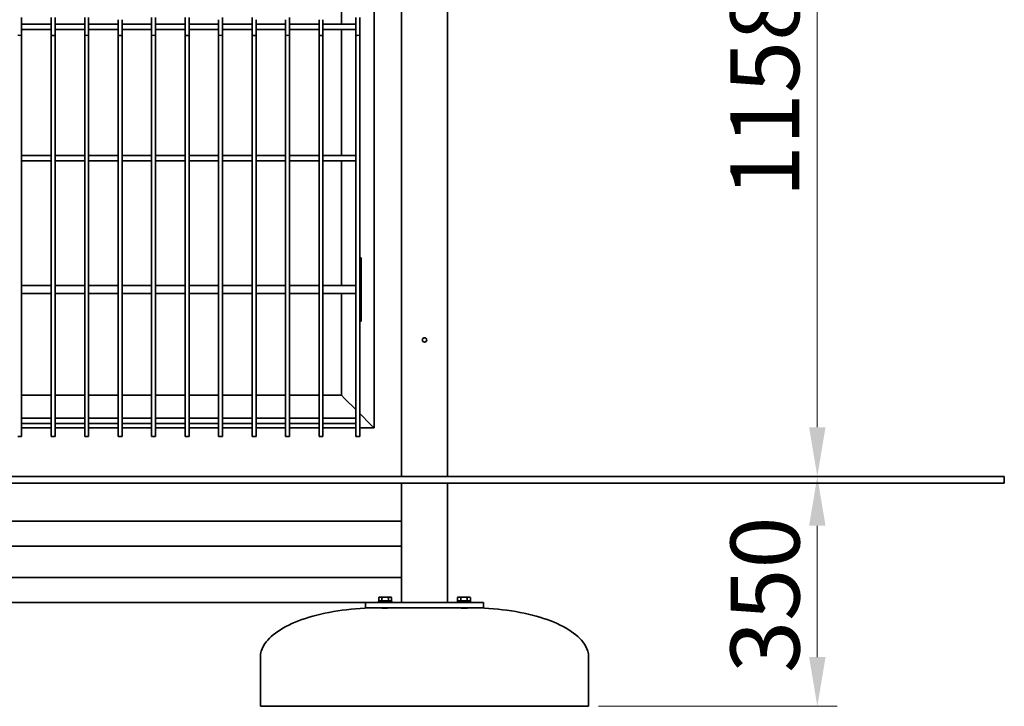
# Model space of a CAD drawing. Units: millimetres. Extents: x 8594 to 11594, y -10 to 3655.
# Drawn here: x 10094 to 11594, y 1812 to 2858 of the extents above; entities that cross this region are included whole.
import ezdxf

# ---------------------------------------------------------------- set-up
doc = ezdxf.new("R2010")
doc.units = ezdxf.units.MM
doc.header["$LTSCALE"] = 30
doc.layers.add('Dimension (ISO)', color=161, linetype='Continuous', lineweight=18)
doc.layers.add('Visible (ISO)', color=7, linetype='Continuous', lineweight=35)
doc.styles.add('Label Text (ISO)', font='tahoma.ttf')
doc.dimstyles.new('Default (ISO)', dxfattribs={"dimscale": 30, "dimtxt": 3.5, "dimasz": 2.5, "dimexe": 1, "dimexo": 0.5, "dimgap": 0.762, "dimtad": 1, "dimtoh": 1, "dimrnd": 1e-08, "dimtxsty": 'Label Text (ISO)', "dimcen": 0.09, "dimdle": 10, "dimclrd": 256, "dimclre": 256, "dimclrt": 256, "dimadec": 0, "dimazin": 2, "dimtfac": 0.714286, "dimtmove": 0, "dimatfit": 3, "dimfxl": 1, "dimtolj": 1, "dimtzin": 0, "dimlwd": -1, "dimlwe": -1, "dimarcsym": 0})

# ---------------------------------------------------------------- blocks, each defined once
blk = doc.blocks.new('*D2')
at = {"layer": 'Defpoints', "color": 0}
for p in [(11308.7, 2162.5), (10960.3, 1812.5), (11308.7, 1812.5)]:
    blk.add_point(p, dxfattribs=at)
at = {"layer": 'Dimension (ISO)'}
for p, q in [((11308.7, 2087.5), (11308.7, 1887.5)), ((10975.3, 1812.5), (11338.7, 1812.5))]:
    blk.add_line(p, q, dxfattribs=at)
for points in [[(11296.2, 2087.5), (11321.2, 2087.5), (11308.7, 2162.5)], [(11296.2, 1887.5), (11321.2, 1887.5), (11308.7, 1812.5)]]:
    blk.add_solid(points, dxfattribs=at)
at = {"layer": 'Dimension (ISO)', "insert": (11176.5, 1982.5), "char_height": 105, "attachment_point": 2, "rotation": 90, "style": 'Label Text (ISO)'}
blk.add_mtext('\\A1;350', dxfattribs=at)
blk = doc.blocks.new('*D3')
at = {"layer": 'Defpoints', "color": 0}
for p in [(10742.3, 3320.5), (11308.7, 2162.5), (11308.7, 2162.5)]:
    blk.add_point(p, dxfattribs=at)
at = {"layer": 'Dimension (ISO)'}
for p, q in [((10757.3, 3320.5), (11338.7, 3320.5)), ((11308.7, 3245.5), (11308.7, 2237.5))]:
    blk.add_line(p, q, dxfattribs=at)
for points in [[(11296.2, 3245.5), (11321.2, 3245.5), (11308.7, 3320.5)], [(11296.2, 2237.5), (11321.2, 2237.5), (11308.7, 2162.5)]]:
    blk.add_solid(points, dxfattribs=at)
at = {"layer": 'Dimension (ISO)', "insert": (11176.1, 2746.5), "char_height": 105, "attachment_point": 2, "rotation": 90, "style": 'Label Text (ISO)'}
blk.add_mtext('\\A1;1158', dxfattribs=at)

msp = doc.modelspace()

# ---------------------------------------------------------------- linework, layer by layer
at = {"layer": 'Visible (ISO)'}
for p, q in [((10675.313, 3320.455), (10675.313, 2162.455)), ((10745.313, 2162.455), (10745.313, 3320.455)), ((10633.559, 3261.455), (10633.559, 2236.455)), ((10583.559, 3041.455), (10583.559, 2851.455)), ((10096.559, 2858.346), (10096.559, 2861.688)), ((10096.559, 2850.055), (10096.559, 2858.346)), ((10096.559, 2851.455), (10141.559, 2851.455)), ((10096.559, 2844.855), (10096.559, 2850.055)), ((10141.559, 2861.688), (10141.559, 2858.346)), ((10141.559, 2858.346), (10141.559, 2850.055)), ((10141.559, 2850.055), (10141.559, 2844.855)), ((10147.559, 2858.346), (10147.559, 2861.688)), ((10147.559, 2858.346), (10147.559, 2850.055)), ((10147.559, 2851.455), (10192.559, 2851.455)), ((10147.559, 2844.855), (10147.559, 2850.055)), ((10192.559, 2861.688), (10192.559, 2858.346)), ((10192.559, 2850.055), (10192.559, 2858.346)), ((10192.559, 2850.055), (10192.559, 2844.855)), ((10198.559, 2858.346), (10198.559, 2861.688)), ((10198.559, 2850.055), (10198.559, 2858.346)), ((10198.559, 2851.455), (10243.559, 2851.455)), ((10198.559, 2844.855), (10198.559, 2850.055)), ((10243.559, 2858.346), (10243.559, 2850.055)), ((10243.559, 2850.055), (10243.559, 2844.855)), ((10249.559, 2858.346), (10249.559, 2850.055)), ((10249.559, 2851.455), (10294.559, 2851.455)), ((10249.559, 2844.855), (10249.559, 2850.055)), ((10294.559, 2861.688), (10294.559, 2858.346)), ((10294.559, 2850.055), (10294.559, 2858.346)), ((10294.559, 2850.055), (10294.559, 2844.855)), ((10300.559, 2858.346), (10300.559, 2861.688)), ((10300.559, 2850.055), (10300.559, 2858.346)), ((10300.559, 2851.455), (10345.559, 2851.455)), ((10300.559, 2844.855), (10300.559, 2850.055)), ((10345.559, 2861.688), (10345.559, 2858.346)), ((10345.559, 2858.346), (10345.559, 2850.055)), ((10345.559, 2850.055), (10345.559, 2844.855)), ((10351.559, 2858.346), (10351.559, 2861.688)), ((10351.559, 2858.346), (10351.559, 2850.055)), ((10351.559, 2851.455), (10396.559, 2851.455)), ((10351.559, 2844.855), (10351.559, 2850.055)), ((10396.559, 2850.055), (10396.559, 2858.346)), ((10396.559, 2850.055), (10396.559, 2844.855)), ((10402.559, 2858.346), (10402.559, 2861.688)), ((10402.559, 2850.055), (10402.559, 2858.346)), ((10402.559, 2851.455), (10447.559, 2851.455)), ((10402.559, 2844.855), (10402.559, 2850.055)), ((10447.559, 2861.688), (10447.559, 2858.346)), ((10447.559, 2858.346), (10447.559, 2850.055)), ((10447.559, 2850.055), (10447.559, 2844.855)), ((10453.559, 2858.346), (10453.559, 2850.055)), ((10453.559, 2851.455), (10498.559, 2851.455)), ((10453.559, 2844.855), (10453.559, 2850.055)), ((10498.559, 2850.055), (10498.559, 2858.346)), ((10498.559, 2850.055), (10498.559, 2844.855)), ((10504.559, 2858.346), (10504.559, 2861.688)), ((10504.559, 2850.055), (10504.559, 2858.346)), ((10504.559, 2851.455), (10549.559, 2851.455)), ((10504.559, 2844.855), (10504.559, 2850.055)), ((10549.559, 2858.346), (10549.559, 2850.055)), ((10549.559, 2850.055), (10549.559, 2844.855)), ((10555.559, 2858.346), (10555.559, 2850.055)), ((10555.559, 2851.455), (10605.559, 2851.455)), ((10555.559, 2844.855), (10555.559, 2850.055)), ((10605.559, 2861.688), (10605.559, 2858.346)), ((10605.559, 2850.055), (10605.559, 2858.346)), ((10605.559, 2850.055), (10605.559, 2844.855)), ((10611.559, 2858.346), (10611.559, 2861.688)), ((10611.559, 2850.055), (10611.559, 2858.346)), ((10611.559, 2844.855), (10611.559, 2850.055)), ((10096.559, 2834.955), (10096.559, 2844.855)), ((10096.559, 2843.455), (10141.559, 2843.455)), ((10141.559, 2844.855), (10141.559, 2834.955)), ((10147.559, 2844.855), (10147.559, 2834.955)), ((10147.559, 2843.455), (10192.559, 2843.455)), ((10192.559, 2834.955), (10192.559, 2844.855)), ((10198.559, 2834.955), (10198.559, 2844.855)), ((10198.559, 2843.455), (10243.559, 2843.455)), ((10243.559, 2844.855), (10243.559, 2834.955)), ((10249.559, 2844.855), (10249.559, 2834.955)), ((10249.559, 2843.455), (10294.559, 2843.455)), ((10294.559, 2834.955), (10294.559, 2844.855)), ((10300.559, 2834.955), (10300.559, 2844.855)), ((10300.559, 2843.455), (10345.559, 2843.455)), ((10345.559, 2844.855), (10345.559, 2834.955)), ((10351.559, 2844.855), (10351.559, 2834.955)), ((10351.559, 2843.455), (10396.559, 2843.455)), ((10396.559, 2834.955), (10396.559, 2844.855)), ((10402.559, 2834.955), (10402.559, 2844.855)), ((10402.559, 2843.455), (10447.559, 2843.455)), ((10447.559, 2844.855), (10447.559, 2834.955)), ((10453.559, 2844.855), (10453.559, 2834.955)), ((10453.559, 2843.455), (10498.559, 2843.455)), ((10498.559, 2834.955), (10498.559, 2844.855)), ((10504.559, 2834.955), (10504.559, 2844.855)), ((10504.559, 2843.455), (10549.559, 2843.455)), ((10549.559, 2844.855), (10549.559, 2834.955)), ((10555.559, 2844.855), (10555.559, 2834.955)), ((10555.559, 2843.455), (10605.559, 2843.455)), ((10583.559, 2843.455), (10583.559, 2651.455)), ((10605.559, 2834.955), (10605.559, 2844.855)), ((10611.559, 2834.955), (10611.559, 2844.855)), ((10096.559, 2661.688), (10096.559, 2834.955)), ((10141.559, 2834.955), (10141.559, 2661.688)), ((10147.559, 2834.955), (10147.559, 2661.688)), ((10192.559, 2661.688), (10192.559, 2834.955)), ((10198.559, 2661.688), (10198.559, 2834.955)), ((10243.559, 2834.955), (10243.559, 2661.688)), ((10249.559, 2834.955), (10249.559, 2661.688)), ((10294.559, 2661.688), (10294.559, 2834.955)), ((10300.559, 2661.688), (10300.559, 2834.955)), ((10345.559, 2834.955), (10345.559, 2661.688)), ((10351.559, 2834.955), (10351.559, 2661.688)), ((10396.559, 2661.688), (10396.559, 2834.955)), ((10402.559, 2661.688), (10402.559, 2834.955)), ((10447.559, 2834.955), (10447.559, 2661.688)), ((10453.559, 2834.955), (10453.559, 2661.688)), ((10498.559, 2661.688), (10498.559, 2834.955)), ((10504.559, 2661.688), (10504.559, 2834.955)), ((10549.559, 2834.955), (10549.559, 2661.688)), ((10555.559, 2834.955), (10555.559, 2661.688)), ((10605.559, 2661.688), (10605.559, 2834.955)), ((10611.559, 2661.688), (10611.559, 2834.955)), ((10096.559, 2658.346), (10096.559, 2661.688)), ((10096.559, 2650.055), (10096.559, 2658.346)), ((10141.559, 2661.688), (10141.559, 2658.346)), ((10141.559, 2658.346), (10141.559, 2650.055)), ((10147.559, 2658.346), (10147.559, 2661.688)), ((10147.559, 2658.346), (10147.559, 2650.055)), ((10192.559, 2661.688), (10192.559, 2658.346)), ((10192.559, 2650.055), (10192.559, 2658.346)), ((10198.559, 2658.346), (10198.559, 2661.688)), ((10198.559, 2650.055), (10198.559, 2658.346)), ((10243.559, 2661.688), (10243.559, 2658.346)), ((10243.559, 2658.346), (10243.559, 2650.055)), ((10249.559, 2658.346), (10249.559, 2661.688)), ((10249.559, 2658.346), (10249.559, 2650.055)), ((10294.559, 2661.688), (10294.559, 2658.346)), ((10294.559, 2650.055), (10294.559, 2658.346)), ((10300.559, 2658.346), (10300.559, 2661.688)), ((10300.559, 2650.055), (10300.559, 2658.346)), ((10345.559, 2661.688), (10345.559, 2658.346)), ((10345.559, 2658.346), (10345.559, 2650.055)), ((10351.559, 2658.346), (10351.559, 2661.688)), ((10351.559, 2658.346), (10351.559, 2650.055)), ((10396.559, 2661.688), (10396.559, 2658.346)), ((10396.559, 2650.055), (10396.559, 2658.346)), ((10402.559, 2658.346), (10402.559, 2661.688)), ((10402.559, 2650.055), (10402.559, 2658.346)), ((10447.559, 2661.688), (10447.559, 2658.346)), ((10447.559, 2658.346), (10447.559, 2650.055)), ((10453.559, 2658.346), (10453.559, 2661.688)), ((10453.559, 2658.346), (10453.559, 2650.055)), ((10498.559, 2661.688), (10498.559, 2658.346)), ((10498.559, 2650.055), (10498.559, 2658.346)), ((10504.559, 2658.346), (10504.559, 2661.688)), ((10504.559, 2650.055), (10504.559, 2658.346)), ((10549.559, 2661.688), (10549.559, 2658.346)), ((10549.559, 2658.346), (10549.559, 2650.055)), ((10555.559, 2658.346), (10555.559, 2661.688)), ((10555.559, 2658.346), (10555.559, 2650.055)), ((10605.559, 2661.688), (10605.559, 2658.346)), ((10605.559, 2650.055), (10605.559, 2658.346)), ((10611.559, 2658.346), (10611.559, 2661.688)), ((10611.559, 2650.055), (10611.559, 2658.346)), ((10096.559, 2651.455), (10141.559, 2651.455)), ((10096.559, 2644.855), (10096.559, 2650.055)), ((10096.559, 2636.564), (10096.559, 2644.855)), ((10096.559, 2643.455), (10141.559, 2643.455)), ((10141.559, 2650.055), (10141.559, 2644.855)), ((10141.559, 2644.855), (10141.559, 2636.564)), ((10147.559, 2651.455), (10192.559, 2651.455)), ((10147.559, 2644.855), (10147.559, 2650.055)), ((10147.559, 2644.855), (10147.559, 2636.564)), ((10147.559, 2643.455), (10192.559, 2643.455)), ((10192.559, 2650.055), (10192.559, 2644.855)), ((10192.559, 2636.564), (10192.559, 2644.855)), ((10198.559, 2651.455), (10243.559, 2651.455)), ((10198.559, 2644.855), (10198.559, 2650.055)), ((10198.559, 2636.564), (10198.559, 2644.855)), ((10198.559, 2643.455), (10243.559, 2643.455)), ((10243.559, 2650.055), (10243.559, 2644.855)), ((10243.559, 2644.855), (10243.559, 2636.564)), ((10249.559, 2651.455), (10294.559, 2651.455)), ((10249.559, 2644.855), (10249.559, 2650.055)), ((10249.559, 2644.855), (10249.559, 2636.564)), ((10249.559, 2643.455), (10294.559, 2643.455)), ((10294.559, 2650.055), (10294.559, 2644.855)), ((10294.559, 2636.564), (10294.559, 2644.855)), ((10300.559, 2651.455), (10345.559, 2651.455)), ((10300.559, 2644.855), (10300.559, 2650.055)), ((10300.559, 2636.564), (10300.559, 2644.855)), ((10300.559, 2643.455), (10345.559, 2643.455)), ((10345.559, 2650.055), (10345.559, 2644.855)), ((10345.559, 2644.855), (10345.559, 2636.564)), ((10351.559, 2651.455), (10396.559, 2651.455)), ((10351.559, 2644.855), (10351.559, 2650.055)), ((10351.559, 2644.855), (10351.559, 2636.564)), ((10351.559, 2643.455), (10396.559, 2643.455)), ((10396.559, 2650.055), (10396.559, 2644.855)), ((10396.559, 2636.564), (10396.559, 2644.855)), ((10402.559, 2651.455), (10447.559, 2651.455)), ((10402.559, 2644.855), (10402.559, 2650.055)), ((10402.559, 2636.564), (10402.559, 2644.855)), ((10402.559, 2643.455), (10447.559, 2643.455)), ((10447.559, 2650.055), (10447.559, 2644.855)), ((10447.559, 2644.855), (10447.559, 2636.564)), ((10453.559, 2651.455), (10498.559, 2651.455)), ((10453.559, 2644.855), (10453.559, 2650.055)), ((10453.559, 2644.855), (10453.559, 2636.564)), ((10453.559, 2643.455), (10498.559, 2643.455)), ((10498.559, 2650.055), (10498.559, 2644.855)), ((10498.559, 2636.564), (10498.559, 2644.855)), ((10504.559, 2651.455), (10549.559, 2651.455)), ((10504.559, 2644.855), (10504.559, 2650.055)), ((10504.559, 2636.564), (10504.559, 2644.855)), ((10504.559, 2643.455), (10549.559, 2643.455)), ((10549.559, 2650.055), (10549.559, 2644.855)), ((10549.559, 2644.855), (10549.559, 2636.564)), ((10555.559, 2651.455), (10605.559, 2651.455)), ((10555.559, 2644.855), (10555.559, 2650.055)), ((10555.559, 2644.855), (10555.559, 2636.564)), ((10555.559, 2643.455), (10605.559, 2643.455)), ((10583.559, 2643.455), (10583.559, 2453.455)), ((10605.559, 2650.055), (10605.559, 2644.855)), ((10605.559, 2636.564), (10605.559, 2644.855)), ((10611.559, 2644.855), (10611.559, 2650.055)), ((10611.559, 2636.564), (10611.559, 2644.855)), ((10096.559, 2633.222), (10096.559, 2636.564)), ((10096.559, 2490.688), (10096.559, 2633.222)), ((10141.559, 2636.564), (10141.559, 2633.222)), ((10141.559, 2633.222), (10141.559, 2490.688)), ((10147.559, 2633.222), (10147.559, 2636.564)), ((10147.559, 2633.222), (10147.559, 2490.688)), ((10192.559, 2636.564), (10192.559, 2633.222)), ((10192.559, 2490.688), (10192.559, 2633.222)), ((10198.559, 2633.222), (10198.559, 2636.564)), ((10198.559, 2490.688), (10198.559, 2633.222)), ((10243.559, 2636.564), (10243.559, 2633.222)), ((10243.559, 2633.222), (10243.559, 2490.688)), ((10249.559, 2633.222), (10249.559, 2636.564)), ((10249.559, 2633.222), (10249.559, 2490.688)), ((10294.559, 2636.564), (10294.559, 2633.222)), ((10294.559, 2490.688), (10294.559, 2633.222)), ((10300.559, 2633.222), (10300.559, 2636.564)), ((10300.559, 2490.688), (10300.559, 2633.222)), ((10345.559, 2636.564), (10345.559, 2633.222)), ((10345.559, 2633.222), (10345.559, 2490.688)), ((10351.559, 2633.222), (10351.559, 2636.564)), ((10351.559, 2633.222), (10351.559, 2490.688)), ((10396.559, 2636.564), (10396.559, 2633.222)), ((10396.559, 2490.688), (10396.559, 2633.222)), ((10402.559, 2633.222), (10402.559, 2636.564)), ((10402.559, 2490.688), (10402.559, 2633.222)), ((10447.559, 2636.564), (10447.559, 2633.222)), ((10447.559, 2633.222), (10447.559, 2490.688)), ((10453.559, 2633.222), (10453.559, 2636.564)), ((10453.559, 2633.222), (10453.559, 2490.688)), ((10498.559, 2636.564), (10498.559, 2633.222)), ((10498.559, 2490.688), (10498.559, 2633.222)), ((10504.559, 2633.222), (10504.559, 2636.564)), ((10504.559, 2490.688), (10504.559, 2633.222)), ((10549.559, 2636.564), (10549.559, 2633.222)), ((10549.559, 2633.222), (10549.559, 2490.688)), ((10555.559, 2633.222), (10555.559, 2636.564)), ((10555.559, 2633.222), (10555.559, 2490.688)), ((10605.559, 2636.564), (10605.559, 2633.222)), ((10605.559, 2490.688), (10605.559, 2633.222)), ((10611.559, 2633.222), (10611.559, 2636.564)), ((10611.559, 2492.169), (10611.559, 2633.222)), ((10096.559, 2484.961), (10096.559, 2490.688)), ((10141.559, 2490.688), (10141.559, 2484.961)), ((10147.559, 2484.961), (10147.559, 2490.688)), ((10192.559, 2490.688), (10192.559, 2484.961)), ((10198.559, 2484.961), (10198.559, 2490.688)), ((10243.559, 2490.688), (10243.559, 2484.961)), ((10249.559, 2484.961), (10249.559, 2490.688)), ((10294.559, 2490.688), (10294.559, 2484.961)), ((10300.559, 2484.961), (10300.559, 2490.688)), ((10345.559, 2490.688), (10345.559, 2484.961)), ((10351.559, 2484.961), (10351.559, 2490.688)), ((10396.559, 2490.688), (10396.559, 2484.961)), ((10402.559, 2484.961), (10402.559, 2490.688)), ((10447.559, 2490.688), (10447.559, 2484.961)), ((10453.559, 2484.961), (10453.559, 2490.688)), ((10498.559, 2490.688), (10498.559, 2484.961)), ((10504.559, 2484.961), (10504.559, 2490.688)), ((10549.559, 2490.688), (10549.559, 2484.961)), ((10555.559, 2484.961), (10555.559, 2490.688)), ((10605.559, 2490.688), (10605.559, 2484.961)), ((10611.559, 2495.805), (10613.559, 2495.805)), ((10611.559, 2492.169), (10611.559, 2455.092)), ((10613.559, 2455.092), (10613.559, 2495.805)), ((10096.559, 2453.182), (10096.559, 2484.961)), ((10141.559, 2484.961), (10141.559, 2453.182)), ((10147.559, 2484.961), (10147.559, 2453.182)), ((10192.559, 2453.182), (10192.559, 2484.961)), ((10198.559, 2453.182), (10198.559, 2484.961)), ((10243.559, 2484.961), (10243.559, 2453.182)), ((10249.559, 2484.961), (10249.559, 2453.182)), ((10294.559, 2453.182), (10294.559, 2484.961)), ((10300.559, 2453.182), (10300.559, 2484.961)), ((10345.559, 2484.961), (10345.559, 2453.182)), ((10351.559, 2484.961), (10351.559, 2453.182)), ((10396.559, 2453.182), (10396.559, 2484.961)), ((10402.559, 2453.182), (10402.559, 2484.961)), ((10447.559, 2484.961), (10447.559, 2453.182)), ((10453.559, 2484.961), (10453.559, 2453.182)), ((10498.559, 2453.182), (10498.559, 2484.961)), ((10504.559, 2453.182), (10504.559, 2484.961)), ((10549.559, 2484.961), (10549.559, 2453.182)), ((10555.559, 2484.961), (10555.559, 2453.182)), ((10605.559, 2453.182), (10605.559, 2484.961)), ((10141.559, 2453.455), (10096.559, 2453.455)), ((10096.559, 2441.727), (10096.559, 2453.182)), ((10141.559, 2453.182), (10141.559, 2441.727)), ((10192.559, 2453.455), (10147.559, 2453.455)), ((10147.559, 2441.727), (10147.559, 2453.182)), ((10192.559, 2453.182), (10192.559, 2441.727)), ((10243.559, 2453.455), (10198.559, 2453.455)), ((10198.559, 2441.727), (10198.559, 2453.182)), ((10243.559, 2453.182), (10243.559, 2441.727)), ((10294.559, 2453.455), (10249.559, 2453.455)), ((10249.559, 2441.727), (10249.559, 2453.182)), ((10294.559, 2453.182), (10294.559, 2441.727)), ((10345.559, 2453.455), (10300.559, 2453.455)), ((10300.559, 2441.727), (10300.559, 2453.182)), ((10345.559, 2453.182), (10345.559, 2441.727)), ((10396.559, 2453.455), (10351.559, 2453.455)), ((10351.559, 2441.727), (10351.559, 2453.182)), ((10396.559, 2453.182), (10396.559, 2441.727)), ((10447.559, 2453.455), (10402.559, 2453.455)), ((10402.559, 2441.727), (10402.559, 2453.182)), ((10447.559, 2453.182), (10447.559, 2441.727)), ((10498.559, 2453.455), (10453.559, 2453.455)), ((10453.559, 2441.727), (10453.559, 2453.182)), ((10498.559, 2453.182), (10498.559, 2441.727)), ((10549.559, 2453.455), (10504.559, 2453.455)), ((10504.559, 2441.727), (10504.559, 2453.182)), ((10549.559, 2453.182), (10549.559, 2441.727)), ((10605.559, 2453.455), (10555.559, 2453.455)), ((10555.559, 2441.727), (10555.559, 2453.182)), ((10605.559, 2453.182), (10605.559, 2441.727)), ((10611.559, 2439.818), (10611.559, 2455.092)), ((10613.559, 2455.092), (10613.559, 2439.818)), ((10096.559, 2409.949), (10096.559, 2441.727)), ((10141.559, 2441.455), (10096.559, 2441.455)), ((10141.559, 2441.727), (10141.559, 2409.949)), ((10147.559, 2441.727), (10147.559, 2409.949)), ((10192.559, 2441.455), (10147.559, 2441.455)), ((10192.559, 2409.949), (10192.559, 2441.727)), ((10198.559, 2409.949), (10198.559, 2441.727)), ((10243.559, 2441.455), (10198.559, 2441.455)), ((10243.559, 2441.727), (10243.559, 2409.949)), ((10249.559, 2441.727), (10249.559, 2409.949)), ((10294.559, 2441.455), (10249.559, 2441.455)), ((10294.559, 2409.949), (10294.559, 2441.727)), ((10300.559, 2409.949), (10300.559, 2441.727)), ((10345.559, 2441.455), (10300.559, 2441.455)), ((10345.559, 2441.727), (10345.559, 2409.949)), ((10351.559, 2441.727), (10351.559, 2409.949)), ((10396.559, 2441.455), (10351.559, 2441.455)), ((10396.559, 2409.949), (10396.559, 2441.727)), ((10402.559, 2409.949), (10402.559, 2441.727)), ((10447.559, 2441.455), (10402.559, 2441.455)), ((10447.559, 2441.727), (10447.559, 2409.949)), ((10453.559, 2441.727), (10453.559, 2409.949)), ((10498.559, 2441.455), (10453.559, 2441.455)), ((10498.559, 2409.949), (10498.559, 2441.727)), ((10504.559, 2409.949), (10504.559, 2441.727)), ((10549.559, 2441.455), (10504.559, 2441.455)), ((10549.559, 2441.727), (10549.559, 2409.949)), ((10555.559, 2441.727), (10555.559, 2409.949)), ((10605.559, 2441.455), (10555.559, 2441.455)), ((10583.559, 2441.455), (10583.559, 2286.455)), ((10605.559, 2409.949), (10605.559, 2441.727)), ((10611.559, 2439.818), (10611.559, 2402.741)), ((10613.559, 2399.104), (10613.559, 2439.818)), ((10096.559, 2404.222), (10096.559, 2409.949)), ((10096.559, 2261.688), (10096.559, 2404.222)), ((10141.559, 2409.949), (10141.559, 2404.222)), ((10141.559, 2404.222), (10141.559, 2261.688)), ((10147.559, 2404.222), (10147.559, 2409.949)), ((10147.559, 2404.222), (10147.559, 2261.688)), ((10192.559, 2409.949), (10192.559, 2404.222)), ((10192.559, 2261.688), (10192.559, 2404.222)), ((10198.559, 2404.222), (10198.559, 2409.949)), ((10198.559, 2261.688), (10198.559, 2404.222)), ((10243.559, 2409.949), (10243.559, 2404.222)), ((10243.559, 2404.222), (10243.559, 2261.688)), ((10249.559, 2404.222), (10249.559, 2409.949)), ((10249.559, 2404.222), (10249.559, 2261.688)), ((10294.559, 2409.949), (10294.559, 2404.222)), ((10294.559, 2261.688), (10294.559, 2404.222)), ((10300.559, 2404.222), (10300.559, 2409.949)), ((10300.559, 2261.688), (10300.559, 2404.222)), ((10345.559, 2409.949), (10345.559, 2404.222)), ((10345.559, 2404.222), (10345.559, 2261.688)), ((10351.559, 2404.222), (10351.559, 2409.949)), ((10351.559, 2404.222), (10351.559, 2261.688)), ((10396.559, 2409.949), (10396.559, 2404.222)), ((10396.559, 2261.688), (10396.559, 2404.222)), ((10402.559, 2404.222), (10402.559, 2409.949)), ((10402.559, 2261.688), (10402.559, 2404.222)), ((10447.559, 2409.949), (10447.559, 2404.222)), ((10447.559, 2404.222), (10447.559, 2261.688)), ((10453.559, 2404.222), (10453.559, 2409.949)), ((10453.559, 2404.222), (10453.559, 2261.688)), ((10498.559, 2409.949), (10498.559, 2404.222)), ((10498.559, 2261.688), (10498.559, 2404.222)), ((10504.559, 2404.222), (10504.559, 2409.949)), ((10504.559, 2261.688), (10504.559, 2404.222)), ((10549.559, 2409.949), (10549.559, 2404.222)), ((10549.559, 2404.222), (10549.559, 2261.688)), ((10555.559, 2404.222), (10555.559, 2409.949)), ((10555.559, 2404.222), (10555.559, 2261.688)), ((10605.559, 2409.949), (10605.559, 2404.222)), ((10605.559, 2261.688), (10605.559, 2404.222)), ((10611.559, 2261.688), (10611.559, 2402.741)), ((10611.559, 2399.104), (10613.559, 2399.104)), ((10141.559, 2286.455), (10096.559, 2286.455)), ((10192.559, 2286.455), (10147.559, 2286.455)), ((10243.559, 2286.455), (10198.559, 2286.455)), ((10294.559, 2286.455), (10249.559, 2286.455)), ((10345.559, 2286.455), (10300.559, 2286.455)), ((10396.559, 2286.455), (10351.559, 2286.455)), ((10447.559, 2286.455), (10402.559, 2286.455)), ((10498.559, 2286.455), (10453.559, 2286.455)), ((10549.559, 2286.455), (10504.559, 2286.455)), ((10583.559, 2286.455), (10555.559, 2286.455)), ((10583.559, 2286.455), (10588.559, 2281.455)), ((10588.559, 2281.455), (10583.559, 2286.455)), ((10605.559, 2264.455), (10588.559, 2281.455)), ((10588.559, 2281.455), (10605.559, 2264.455)), ((10096.559, 2258.346), (10096.559, 2261.688)), ((10096.559, 2250.055), (10096.559, 2258.346)), ((10096.559, 2251.455), (10141.559, 2251.455)), ((10096.559, 2244.855), (10096.559, 2250.055)), ((10141.559, 2261.688), (10141.559, 2258.346)), ((10141.559, 2258.346), (10141.559, 2250.055)), ((10141.559, 2250.055), (10141.559, 2244.855)), ((10147.559, 2258.346), (10147.559, 2261.688)), ((10147.559, 2258.346), (10147.559, 2250.055)), ((10147.559, 2251.455), (10192.559, 2251.455)), ((10147.559, 2244.855), (10147.559, 2250.055)), ((10192.559, 2261.688), (10192.559, 2258.346)), ((10192.559, 2250.055), (10192.559, 2258.346)), ((10192.559, 2250.055), (10192.559, 2244.855)), ((10198.559, 2258.346), (10198.559, 2261.688)), ((10198.559, 2250.055), (10198.559, 2258.346)), ((10198.559, 2251.455), (10243.559, 2251.455)), ((10198.559, 2244.855), (10198.559, 2250.055)), ((10243.559, 2261.688), (10243.559, 2258.346)), ((10243.559, 2258.346), (10243.559, 2250.055)), ((10243.559, 2250.055), (10243.559, 2244.855)), ((10249.559, 2258.346), (10249.559, 2261.688)), ((10249.559, 2258.346), (10249.559, 2250.055)), ((10249.559, 2251.455), (10294.559, 2251.455)), ((10249.559, 2244.855), (10249.559, 2250.055)), ((10294.559, 2261.688), (10294.559, 2258.346)), ((10294.559, 2250.055), (10294.559, 2258.346)), ((10294.559, 2250.055), (10294.559, 2244.855)), ((10300.559, 2258.346), (10300.559, 2261.688)), ((10300.559, 2250.055), (10300.559, 2258.346)), ((10300.559, 2251.455), (10345.559, 2251.455)), ((10300.559, 2244.855), (10300.559, 2250.055)), ((10345.559, 2261.688), (10345.559, 2258.346)), ((10345.559, 2258.346), (10345.559, 2250.055)), ((10345.559, 2250.055), (10345.559, 2244.855)), ((10351.559, 2258.346), (10351.559, 2261.688)), ((10351.559, 2258.346), (10351.559, 2250.055)), ((10351.559, 2251.455), (10396.559, 2251.455)), ((10351.559, 2244.855), (10351.559, 2250.055)), ((10396.559, 2261.688), (10396.559, 2258.346)), ((10396.559, 2250.055), (10396.559, 2258.346)), ((10396.559, 2250.055), (10396.559, 2244.855)), ((10402.559, 2258.346), (10402.559, 2261.688)), ((10402.559, 2250.055), (10402.559, 2258.346)), ((10402.559, 2251.455), (10447.559, 2251.455)), ((10402.559, 2244.855), (10402.559, 2250.055)), ((10447.559, 2261.688), (10447.559, 2258.346)), ((10447.559, 2258.346), (10447.559, 2250.055)), ((10447.559, 2250.055), (10447.559, 2244.855)), ((10453.559, 2258.346), (10453.559, 2261.688)), ((10453.559, 2258.346), (10453.559, 2250.055)), ((10453.559, 2251.455), (10498.559, 2251.455)), ((10453.559, 2244.855), (10453.559, 2250.055)), ((10498.559, 2261.688), (10498.559, 2258.346)), ((10498.559, 2250.055), (10498.559, 2258.346)), ((10498.559, 2250.055), (10498.559, 2244.855)), ((10504.559, 2258.346), (10504.559, 2261.688)), ((10504.559, 2250.055), (10504.559, 2258.346)), ((10504.559, 2251.455), (10549.559, 2251.455)), ((10504.559, 2244.855), (10504.559, 2250.055)), ((10549.559, 2261.688), (10549.559, 2258.346)), ((10549.559, 2258.346), (10549.559, 2250.055)), ((10549.559, 2250.055), (10549.559, 2244.855)), ((10555.559, 2258.346), (10555.559, 2261.688)), ((10555.559, 2258.346), (10555.559, 2250.055)), ((10555.559, 2251.455), (10605.559, 2251.455)), ((10555.559, 2244.855), (10555.559, 2250.055)), ((10605.559, 2261.688), (10605.559, 2258.346)), ((10605.559, 2250.055), (10605.559, 2258.346)), ((10605.559, 2250.055), (10605.559, 2244.855)), ((10611.559, 2258.346), (10611.559, 2261.688)), ((10628.559, 2241.455), (10611.559, 2258.455)), ((10611.559, 2258.455), (10628.559, 2241.455)), ((10611.559, 2250.055), (10611.559, 2258.346)), ((10611.559, 2244.855), (10611.559, 2250.055)), ((10096.559, 2236.564), (10096.559, 2244.855)), ((10096.559, 2243.455), (10141.559, 2243.455)), ((10096.559, 2233.222), (10096.559, 2236.564)), ((10141.559, 2236.455), (10096.559, 2236.455)), ((10141.559, 2244.855), (10141.559, 2236.564)), ((10141.559, 2236.564), (10141.559, 2233.222)), ((10147.559, 2244.855), (10147.559, 2236.564)), ((10147.559, 2243.455), (10192.559, 2243.455)), ((10147.559, 2233.222), (10147.559, 2236.564)), ((10192.559, 2236.455), (10147.559, 2236.455)), ((10192.559, 2236.564), (10192.559, 2244.855)), ((10192.559, 2236.564), (10192.559, 2233.222)), ((10198.559, 2236.564), (10198.559, 2244.855)), ((10198.559, 2243.455), (10243.559, 2243.455)), ((10198.559, 2233.222), (10198.559, 2236.564)), ((10243.559, 2236.455), (10198.559, 2236.455)), ((10243.559, 2244.855), (10243.559, 2236.564)), ((10243.559, 2236.564), (10243.559, 2233.222)), ((10249.559, 2244.855), (10249.559, 2236.564)), ((10249.559, 2243.455), (10294.559, 2243.455)), ((10249.559, 2233.222), (10249.559, 2236.564)), ((10294.559, 2236.455), (10249.559, 2236.455)), ((10294.559, 2236.564), (10294.559, 2244.855)), ((10294.559, 2236.564), (10294.559, 2233.222)), ((10300.559, 2236.564), (10300.559, 2244.855)), ((10300.559, 2243.455), (10345.559, 2243.455)), ((10300.559, 2233.222), (10300.559, 2236.564)), ((10345.559, 2236.455), (10300.559, 2236.455)), ((10345.559, 2244.855), (10345.559, 2236.564)), ((10345.559, 2236.564), (10345.559, 2233.222)), ((10351.559, 2244.855), (10351.559, 2236.564)), ((10351.559, 2243.455), (10396.559, 2243.455)), ((10351.559, 2233.222), (10351.559, 2236.564)), ((10396.559, 2236.455), (10351.559, 2236.455)), ((10396.559, 2236.564), (10396.559, 2244.855)), ((10396.559, 2236.564), (10396.559, 2233.222)), ((10402.559, 2236.564), (10402.559, 2244.855)), ((10402.559, 2243.455), (10447.559, 2243.455)), ((10402.559, 2233.222), (10402.559, 2236.564)), ((10447.559, 2236.455), (10402.559, 2236.455)), ((10447.559, 2244.855), (10447.559, 2236.564)), ((10447.559, 2236.564), (10447.559, 2233.222)), ((10453.559, 2244.855), (10453.559, 2236.564)), ((10453.559, 2243.455), (10498.559, 2243.455)), ((10453.559, 2233.222), (10453.559, 2236.564)), ((10498.559, 2236.455), (10453.559, 2236.455)), ((10498.559, 2236.564), (10498.559, 2244.855)), ((10498.559, 2236.564), (10498.559, 2233.222)), ((10504.559, 2236.564), (10504.559, 2244.855)), ((10504.559, 2243.455), (10549.559, 2243.455)), ((10504.559, 2233.222), (10504.559, 2236.564)), ((10549.559, 2236.455), (10504.559, 2236.455)), ((10549.559, 2244.855), (10549.559, 2236.564)), ((10549.559, 2236.564), (10549.559, 2233.222)), ((10555.559, 2244.855), (10555.559, 2236.564)), ((10555.559, 2243.455), (10605.559, 2243.455)), ((10555.559, 2233.222), (10555.559, 2236.564)), ((10605.559, 2236.455), (10555.559, 2236.455)), ((10605.559, 2236.564), (10605.559, 2244.855)), ((10605.559, 2236.564), (10605.559, 2233.222)), ((10611.559, 2236.564), (10611.559, 2244.855)), ((10611.559, 2233.222), (10611.559, 2236.564)), ((10633.559, 2236.455), (10611.559, 2236.455)), ((10628.559, 2241.455), (10633.559, 2236.455)), ((10633.559, 2236.455), (10628.559, 2241.455)), ((10090.559, 2223.455), (10096.559, 2223.455)), ((10096.559, 2223.455), (10096.559, 2233.222)), ((10141.559, 2233.222), (10141.559, 2223.455)), ((10147.559, 2223.455), (10141.559, 2223.455)), ((10147.559, 2233.222), (10147.559, 2223.455)), ((10192.559, 2223.455), (10192.559, 2233.222)), ((10192.559, 2223.455), (10198.559, 2223.455)), ((10198.559, 2223.455), (10198.559, 2233.222)), ((10243.559, 2233.222), (10243.559, 2223.455)), ((10249.559, 2223.455), (10243.559, 2223.455)), ((10249.559, 2233.222), (10249.559, 2223.455)), ((10294.559, 2223.455), (10294.559, 2233.222)), ((10294.559, 2223.455), (10300.559, 2223.455)), ((10300.559, 2223.455), (10300.559, 2233.222)), ((10345.559, 2233.222), (10345.559, 2223.455)), ((10351.559, 2223.455), (10345.559, 2223.455)), ((10351.559, 2233.222), (10351.559, 2223.455)), ((10396.559, 2223.455), (10396.559, 2233.222)), ((10396.559, 2223.455), (10402.559, 2223.455)), ((10402.559, 2223.455), (10402.559, 2233.222)), ((10447.559, 2233.222), (10447.559, 2223.455)), ((10453.559, 2223.455), (10447.559, 2223.455)), ((10453.559, 2233.222), (10453.559, 2223.455)), ((10498.559, 2223.455), (10498.559, 2233.222)), ((10498.559, 2223.455), (10504.559, 2223.455)), ((10504.559, 2223.455), (10504.559, 2233.222)), ((10549.559, 2233.222), (10549.559, 2223.455)), ((10555.559, 2223.455), (10549.559, 2223.455)), ((10555.559, 2233.222), (10555.559, 2223.455)), ((10605.559, 2223.455), (10605.559, 2233.222)), ((10605.559, 2223.455), (10611.559, 2223.455)), ((10611.559, 2223.455), (10611.559, 2233.222)), ((11593.559, 2162.455), (8593.559, 2162.455)), ((11593.559, 2152.455), (11593.559, 2162.455)), ((8593.559, 2152.455), (11593.559, 2152.455)), ((10675.313, 2152.455), (10675.313, 1970.455)), ((10745.313, 1970.455), (10745.313, 2152.455)), ((10675.313, 2094.455), (9500.313, 2094.455)), ((10675.313, 2056.455), (9500.313, 2056.455)), ((10675.313, 2008.455), (9500.313, 2008.455)), ((10620.313, 1970.455), (9555.313, 1970.455)), ((10620.313, 1970.455), (10635.313, 1970.455)), ((10620.313, 1970.455), (10620.313, 1962.455)), ((10785.313, 1970.455), (10635.313, 1970.455)), ((10660.313, 1972.455), (10640.313, 1972.455)), ((10640.313, 1972.455), (10640.313, 1970.455)), ((10641.813, 1978.855), (10640.498, 1978.096)), ((10640.498, 1973.055), (10640.498, 1978.096)), ((10645.406, 1973.055), (10640.498, 1973.055)), ((10642.952, 1978.855), (10641.813, 1978.855)), ((10642.613, 1973.055), (10642.613, 1972.455)), ((10650.313, 1978.855), (10642.952, 1978.855)), ((10645.406, 1973.055), (10645.406, 1978.096)), ((10655.221, 1973.055), (10645.406, 1973.055)), ((10657.674, 1978.855), (10650.313, 1978.855)), ((10655.221, 1973.055), (10655.221, 1978.096)), ((10660.128, 1973.055), (10655.221, 1973.055)), ((10658.813, 1978.855), (10657.674, 1978.855)), ((10658.013, 1973.055), (10658.013, 1972.455)), ((10658.813, 1978.855), (10660.128, 1978.096)), ((10660.128, 1973.055), (10660.128, 1978.096)), ((10660.313, 1972.455), (10660.313, 1970.455)), ((10780.313, 1972.455), (10760.313, 1972.455)), ((10760.313, 1972.455), (10760.313, 1970.455)), ((10761.813, 1978.855), (10760.498, 1978.096)), ((10760.498, 1973.055), (10760.498, 1978.096)), ((10765.406, 1973.055), (10760.498, 1973.055)), ((10762.952, 1978.855), (10761.813, 1978.855)), ((10762.613, 1973.055), (10762.613, 1972.455)), ((10770.313, 1978.855), (10762.952, 1978.855)), ((10765.406, 1973.055), (10765.406, 1978.096)), ((10775.221, 1973.055), (10765.406, 1973.055)), ((10777.674, 1978.855), (10770.313, 1978.855)), ((10775.221, 1973.055), (10775.221, 1978.096)), ((10780.128, 1973.055), (10775.221, 1973.055)), ((10778.813, 1978.855), (10777.674, 1978.855)), ((10778.013, 1973.055), (10778.013, 1972.455)), ((10778.813, 1978.855), (10780.128, 1978.096)), ((10780.128, 1973.055), (10780.128, 1978.096)), ((10780.313, 1972.455), (10780.313, 1970.455)), ((10785.313, 1970.455), (10800.313, 1970.455)), ((10800.313, 1962.455), (10800.313, 1970.455)), ((10635.313, 1962.455), (10620.313, 1962.455)), ((10635.313, 1962.455), (10785.313, 1962.455)), ((10645.313, 1962.455), (10645.313, 1962.011)), ((10655.313, 1962.455), (10655.313, 1962.275)), ((10765.313, 1962.455), (10765.313, 1962.275)), ((10775.313, 1962.455), (10775.313, 1962.011)), ((10800.313, 1962.455), (10785.313, 1962.455)), ((10460.313, 1812.455), (10460.313, 1887.455)), ((10960.313, 1812.455), (10960.313, 1887.455)), ((10960.313, 1812.455), (10460.313, 1812.455))]:
    msp.add_line(p, q, dxfattribs=at)
msp.add_circle((10710.313, 2370.455), 3.324, dxfattribs=at)
for centre, major_axis, start_param, end_param in [((10093.559, 2834.955), (-3, 0), 0, 3.14159265), ((10144.559, 2834.955), (3, 0), 3.14159265, 6.28318531), ((10195.559, 2834.955), (-3, 0), 0, 3.14159265), ((10246.559, 2834.955), (3, 0), 3.14159265, 6.28318531), ((10297.559, 2834.955), (-3, 0), 0, 3.14159265), ((10348.559, 2834.955), (3, 0), 3.14159265, 6.28318531), ((10399.559, 2834.955), (-3, 0), 0, 3.14159265), ((10450.559, 2834.955), (3, 0), 3.14159265, 6.28318531), ((10501.559, 2834.955), (-3, 0), 0, 3.14159265), ((10552.559, 2834.955), (3, 0), 3.14159265, 6.28318531), ((10608.559, 2834.955), (-3, 0), 0, 3.14159265)]:
    msp.add_ellipse(centre, major_axis=major_axis, ratio=0.1925824, start_param=start_param, end_param=end_param, dxfattribs=at)
for points in [[(10642.952, 1978.855), (10641.813, 1978.855), (10640.498, 1978.096)], [(10645.406, 1978.096), (10644.091, 1978.855), (10642.952, 1978.855)], [(10650.313, 1978.855), (10648.036, 1978.855), (10645.406, 1978.096)], [(10655.221, 1978.096), (10652.591, 1978.855), (10650.313, 1978.855)], [(10657.674, 1978.855), (10656.536, 1978.855), (10655.221, 1978.096)], [(10660.128, 1978.096), (10658.813, 1978.855), (10657.674, 1978.855)], [(10762.952, 1978.855), (10761.813, 1978.855), (10760.498, 1978.096)], [(10765.406, 1978.096), (10764.091, 1978.855), (10762.952, 1978.855)], [(10770.313, 1978.855), (10768.036, 1978.855), (10765.406, 1978.096)], [(10775.221, 1978.096), (10772.591, 1978.855), (10770.313, 1978.855)], [(10777.674, 1978.855), (10776.536, 1978.855), (10775.221, 1978.096)], [(10780.128, 1978.096), (10778.813, 1978.855), (10777.674, 1978.855)]]:
    msp.add_rational_spline(points, [1, 1.0379548493, 1], degree=2, dxfattribs=at)
for points, knots in [([(10640.313, 1962.455), (10621.464, 1962.455), (10602.617, 1961.211), (10566.763, 1956.357), (10549.761, 1952.748), (10519.262, 1943.515), (10505.77, 1937.893), (10483.611, 1925.185), (10474.948, 1918.101), (10465.527, 1906.02), (10463.008, 1901.263), (10460.747, 1893.466), (10460.313, 1890.46), (10460.313, 1887.455)], [1.57079633, 1.57079633, 1.57079633, 1.57079633, 1.88495559, 1.88495559, 2.19911486, 2.19911486, 2.51327412, 2.51327412, 2.82743339, 2.82743339, 3.021372, 3.021372, 3.14159265, 3.14159265, 3.14159265, 3.14159265]), ([(10645.315, 1962.103), (10645.199, 1962.089), (10645.122, 1962.076), (10644.985, 1962.026), (10645.318, 1961.998), (10646.683, 1961.98), (10647.683, 1961.989), (10649.899, 1962.037), (10651.103, 1962.074), (10653.134, 1962.151), (10653.984, 1962.19), (10655.104, 1962.254), (10655.425, 1962.28), (10655.536, 1962.313), (10655.473, 1962.323), (10655.312, 1962.33)], [-2.19604584, -2.19604584, -2.19604584, -2.19604584, -2.08145839, -2.08145839, -1.72020744, -1.72020744, -1.37184026, -1.37184026, -1.03072562, -1.03072562, -0.72186128, -0.72186128, -0.444497, -0.444497, -0.26548382, -0.26548382, -0.26548382, -0.26548382]), ([(10765.316, 1962.33), (10765.152, 1962.323), (10765.089, 1962.312), (10765.232, 1962.273), (10765.781, 1962.235), (10767.516, 1962.15), (10768.687, 1962.103), (10771.108, 1962.026), (10772.347, 1961.998), (10774.294, 1961.98), (10775.013, 1961.989), (10775.635, 1962.034), (10775.623, 1962.067), (10775.313, 1962.103)], [-2.99456688, -2.99456688, -2.99456688, -2.99456688, -2.8127821, -2.8127821, -2.44487673, -2.44487673, -2.08145839, -2.08145839, -1.72020744, -1.72020744, -1.37184026, -1.37184026, -1.06400476, -1.06400476, -1.06400476, -1.06400476]), ([(10780.313, 1962.455), (10799.163, 1962.455), (10818.009, 1961.211), (10853.863, 1956.357), (10870.865, 1952.748), (10901.364, 1943.515), (10914.857, 1937.893), (10937.016, 1925.185), (10945.679, 1918.101), (10955.099, 1906.02), (10957.618, 1901.263), (10959.879, 1893.466), (10960.313, 1890.46), (10960.313, 1887.455)], [1.57079633, 1.57079633, 1.57079633, 1.57079633, 1.88495559, 1.88495559, 2.19911486, 2.19911486, 2.51327412, 2.51327412, 2.82743339, 2.82743339, 3.021372, 3.021372, 3.14159265, 3.14159265, 3.14159265, 3.14159265])]:
    msp.add_open_spline(points, degree=3, knots=knots, dxfattribs=at)

# ---------------------------------------------------------------- dimensions: what is measured, and where the dimension line sits
at = {"layer": 'Dimension (ISO)'}
for base, p1, p2, override, picture, middle in [((11308.737, 2162.455), (10742.313, 3320.455), (11308.737, 2162.455), {"dimtoh": 0, "dimdec": 2, "dimse2": 1, "dimtp": 0, "dimtm": 0, "dimtdec": 2, "dimtofl": 0, "dimatfit": 1}, '*D3', (11308.737, 2746.455)), ((11308.737, 1812.455), (11308.737, 2162.455), (10960.313, 1812.455), {"dimtoh": 0, "dimdec": 2, "dimse1": 1, "dimtp": 0, "dimtm": 0, "dimtdec": 2, "dimtofl": 0, "dimatfit": 1}, '*D2', (11308.737, 1982.455))]:
    dim = msp.add_linear_dim(base=base, p1=p1, p2=p2, angle=90, dimstyle='Default (ISO)', override=override, dxfattribs=at)
    dim.commit()
    dim.dimension.update_dxf_attribs({"geometry": picture, "text_midpoint": middle, "dimtype": 160})

doc.saveas('drawing.dxf')
